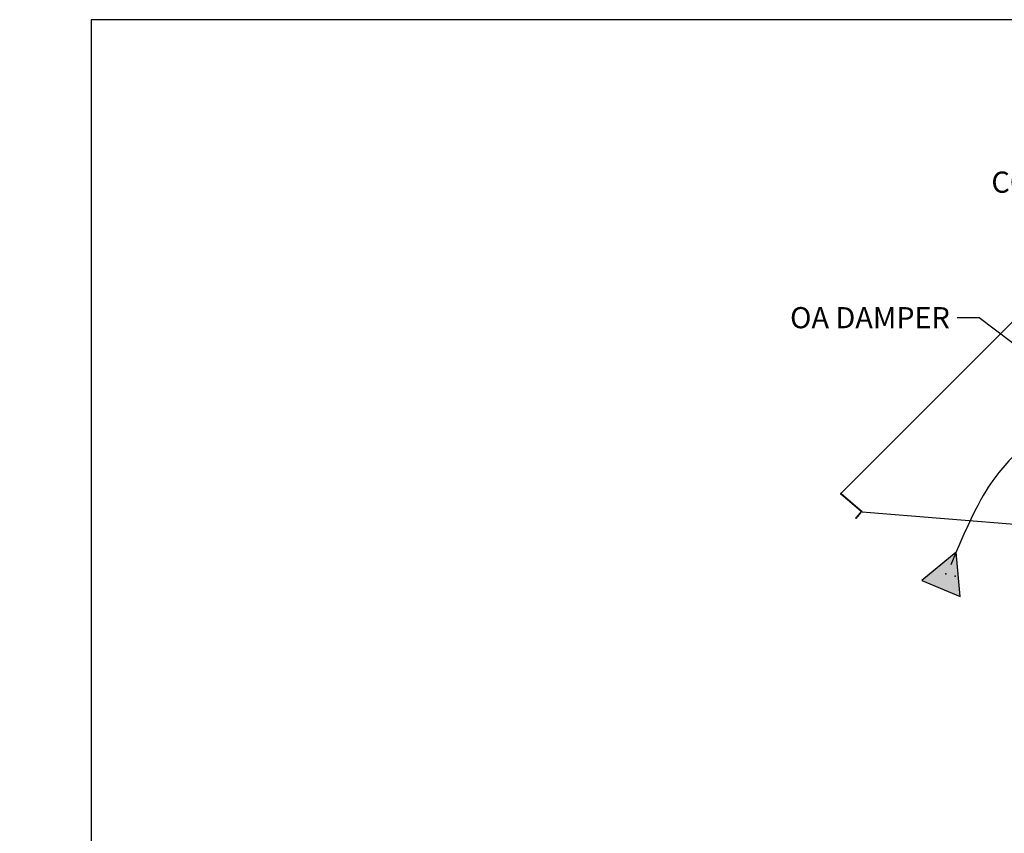
# Paper-space layout 'Layout1' of a CAD drawing. Units: inches. Extents: x 0 to 16.7, y -0.7 to 10.7.
# Drawn here: x 0 to 5.6, y 6 to 10.7 of the extents above; entities that cross this region are included whole.
import ezdxf
from ezdxf import colors
from ezdxf.entities.mleader import LeaderData, LeaderLine
from ezdxf.lldxf.tags import DXFTag
from ezdxf.math import Vec2, Vec3

# ---------------------------------------------------------------- set-up
doc = ezdxf.new("R2010")
doc.units = ezdxf.units.IN
doc.header["$MEASUREMENT"] = 0
for name, color, linetype in [('0719F-2724_RAIN_', 7, 'Continuous'), ('Default', 7, 'Continuous'), ('DV2_Default', 7, 'Continuous')]:
    doc.layers.add(name, color=color, linetype=linetype)
tags = doc.linetypes.add('HIDDEN2', pattern=[0.1875, 0.125, -0.0625]).pattern_tags.tags
tags[6:7] = [DXFTag(74, 4), DXFTag(75, 0), DXFTag(340, '0'), DXFTag(46, 0.0), DXFTag(50, 0.0), DXFTag(44, 0.0), DXFTag(45, 0.0)]
tags[4:5] = [DXFTag(74, 4), DXFTag(75, 0), DXFTag(340, '0'), DXFTag(46, 0.0), DXFTag(50, 0.0), DXFTag(44, 0.0), DXFTag(45, 0.0)]

# ---------------------------------------------------------------- blocks, each defined once
blk = doc.blocks.new('SE1')
at = {"layer": 'DV2_Default', "linetype": 'Continuous'}
blk.add_hatch(color=7, dxfattribs=at).paths.add_polyline_path([(5.3361, 7.3882), (5.3146, 7.6404), (5.1186, 7.4803)])
at = {"layer": '0719F-2724_RAIN_', "color": 7, "linetype": 'Continuous'}
for p, q in [((4.6593, 7.9744), (5.7831, 9.0982)), ((4.6619, 7.9718), (4.6593, 7.9744)), ((4.7742, 7.8727), (4.6595, 7.9689)), ((4.7561, 7.8906), (4.6609, 7.9705)), ((4.78, 7.87), (4.6619, 7.9718)), ((4.743, 7.833), (4.7599, 7.8531)), ((4.7447, 7.8317), (4.743, 7.833)), ((4.7615, 7.8518), (4.7447, 7.8317)), ((4.7744, 7.8704), (4.7599, 7.8531)), ((4.7599, 7.8531), (4.7615, 7.8518)), ((4.776, 7.869), (4.7615, 7.8518)), ((4.78, 7.87), (5.7857, 7.7877))]:
    blk.add_line(p, q, dxfattribs=at)
for centre, radius, start, end in [((4.6619, 7.9718), 0.00373, 135, 230), ((4.6619, 7.9718), 0.00163, 135, 230), ((4.7731, 7.8714), 0.00163, 320, 50), ((4.7731, 7.8714), 0.00373, 320, 24.8536)]:
    blk.add_arc(centre, radius, start, end, dxfattribs=at)
at = {"layer": 'DV2_Default', "color": 7, "linetype": 'Continuous'}
for p, q in [((5.3146, 7.6404), (5.1186, 7.4803)), ((5.3361, 7.3882), (5.3146, 7.6404)), ((5.1186, 7.4803), (5.3361, 7.3882))]:
    blk.add_line(p, q, dxfattribs=at)
at = {"layer": 'DV2_Default', "color": 7, "linetype": 'HIDDEN2'}
blk.add_open_spline([(8.3314, 8.576), (8.2105, 8.6002), (7.9352, 8.65), (6.9683, 8.6541), (6.0114, 8.4945), (5.7344, 8.2801), (5.5668, 8.1199), (5.4301, 7.9225), (5.2847, 7.5686)], degree=3, knots=[0, 0, 0, 0, 0.084205, 0.223736, 0.35719, 0.590431, 0.800444, 1, 1, 1, 1], dxfattribs=at)
at = {"layer": 'DV2_Default', "color": 7, "linetype": 'Continuous'}
for p in [(5.2551, 7.5177), (5.3077, 7.5042)]:
    blk.add_point(p, dxfattribs=at)
blk = doc.blocks.new('_Dot')
at = {"color": 0, "linetype": 'ByBlock', "lineweight": -2}
blk.add_line((-0.5, 0), (-1, 0), dxfattribs=at)
at = {"color": 0, "linetype": 'ByBlock', "const_width": 0.5}
blk.add_lwpolyline([(-0.25, 0, 1), (0.25, 0, 1)], format="xyb", close=True, dxfattribs=at)

psp = doc.layouts.get("Layout1")

# ---------------------------------------------------------------- linework, layer by layer
at = {"layer": 'Default', "color": 7, "linetype": 'Continuous'}
for p, q in [((0.405475, 10.663556), (0.405475, 0.416952)), ((16.655475, 10.663556), (0.405475, 10.663556))]:
    psp.add_line(p, q, dxfattribs=at)

# ---------------------------------------------------------------- block references
at = {"layer": 'Default'}
psp.add_blockref('SE1', (0, 0), dxfattribs=at)

# ---------------------------------------------------------------- leaders
at = {"layer": 'Default', "color": 7, "linetype": 'Continuous'}
ml = psp.add_multileader_mtext('Standard', dxfattribs=at)
ml.set_content('{\\pxsm0.9;\\fArial|b0||i0||c0|p34;\\W1.;100% OUTSIDE AIR\\P}', color=256)
ml.set_leader_properties()
ml.set_arrow_properties(name='DOT')
ml.build(insert=Vec2(0, 0))
ml.multileader.update_dxf_attribs({"leader_type": 0, "dogleg_length": 0, "arrow_head_size": 0.24})
ctx = ml.context
ctx.base_point, ctx.char_height, ctx.arrow_head_size, ctx.landing_gap_size = Vec3(6.999838, 10.331266), 0.24, 0.24, 0.084
notes = []
notes.append((ctx, [(0, (0, 0, 0), (0, 0), (1, 0), 1, [])]))
ctx.mtext.insert = Vec3(7.083838, 10.455706)
ml = psp.add_multileader_mtext('Standard', dxfattribs=at)
ml.set_content('{\\pxsm0.9;\\fArial|b0||i0||c0|p34;\\W1.;COIL COMPARTMENT\\P& FILTER ACCESS\\P}', color=256)
ml.set_leader_properties()
ml.build(insert=Vec2(0, 0))
ml.multileader.update_dxf_attribs({"dogleg_length": 0.173493, "arrow_head_size": 0.12})
ctx = ml.context
ctx.base_point, ctx.char_height, ctx.arrow_head_size, ctx.landing_gap_size = Vec3(5.343327, 9.739968), 0.12, 0.12, 0.042
ctx.text_align_type = 2
notes.append((ctx, [(0, (1, 1, 0), (7.33878, 9.739968), (-1, 0), 0.173493, [(0, [(6.967594, 8.490069)], 0, [])])]))
ctx.mtext.insert, ctx.mtext.alignment = Vec3(7.123287, 9.801288), 3
ml = psp.add_multileader_mtext('Standard', dxfattribs=at)
ml.set_content('{\\pxsm0.9;\\fArial|b0||i0||c0|p34;\\W1.;OA DAMPER\\P}', color=256)
ml.set_leader_properties()
ml.build(insert=Vec2(0, 0))
ml.multileader.update_dxf_attribs({"dogleg_length": 0.124169, "arrow_head_size": 0.12})
ctx = ml.context
ctx.base_point, ctx.char_height, ctx.arrow_head_size, ctx.landing_gap_size = Vec3(4.241617, 8.970727), 0.12, 0.12, 0.042
ctx.text_align_type = 2
notes.append((ctx, [(0, (1, 1, 0), (5.444677, 8.970727), (-1, 0), 0.124169, [(0, [(5.948908, 8.588819)], 0, [])])]))
ctx.mtext.insert, ctx.mtext.alignment = Vec3(5.278508, 9.031747), 3
for ctx, leaders in notes:
    for number, flags, end, landing, length, lines in leaders:
        leader = LeaderData()
        leader.index, (leader.has_last_leader_line, leader.has_dogleg_vector, leader.attachment_direction) = number, flags
        leader.last_leader_point, leader.dogleg_vector, leader.dogleg_length = Vec3(end), Vec3(landing), length
        for number, points, colour, breaks in lines:
            line = LeaderLine()
            line.index, line.vertices, line.color, line.breaks = number, Vec3.list(points), colors.encode_raw_color(colour), breaks
            leader.lines.append(line)
        ctx.leaders.append(leader)

doc.saveas('drawing.dxf')
